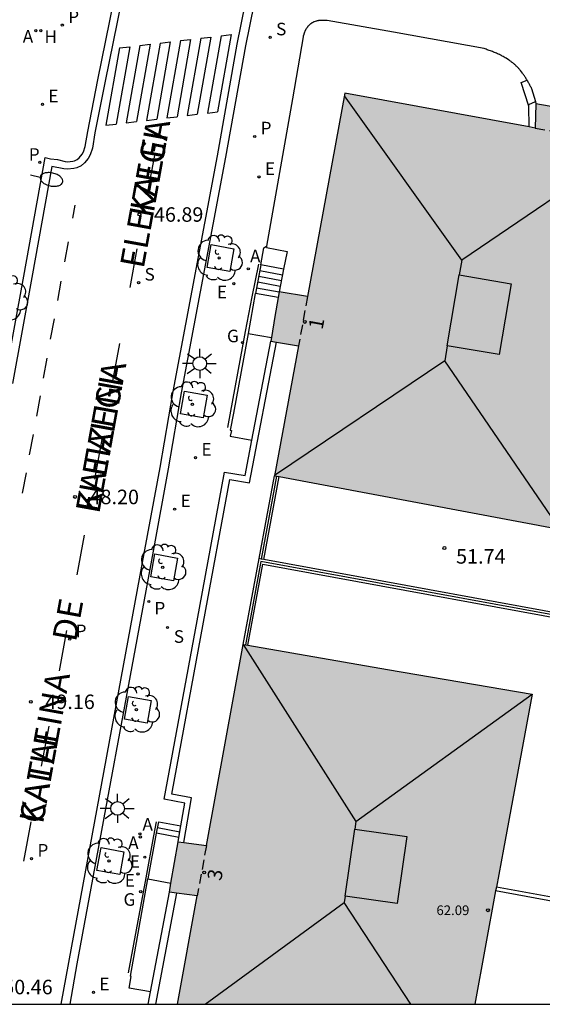
# Model space of a CAD drawing. Units: millimetres. Extents: x 582043 to 582395, y 4795290 to 4795541.
# Drawn here: x 582111 to 582138, y 4795290 to 4795341 of the extents above; entities that cross this region are included whole.
import ezdxf
from ezdxf.enums import TextEntityAlignment as Align

# ---------------------------------------------------------------- set-up
doc = ezdxf.new("R2010")
doc.units = ezdxf.units.MM
doc.linetypes.add('TRAZOS_NORMALES', pattern=[0.75, 0.5, -0.25])
for name, color, linetype in [('010106', 9, 'Continuous'), ('020204', 9, 'Continuous'), ('020308', 9, 'Continuous'), ('060106', 9, 'BARANDILLA'), ('060108', 9, 'Continuous'), ('060113', 4, 'Continuous'), ('060117', 9, 'Continuous'), ('060126', 9, 'Continuous'), ('060141', 9, 'Continuous'), ('060144', 9, 'Continuous'), ('070105', 6, 'Continuous'), ('070108', 9, 'VALLA'), ('080104', 9, 'TRAZOS_NORMALES'), ('080109', 9, 'Continuous'), ('080110', 9, 'Continuous'), ('080201', 9, 'Continuous'), ('080202', 9, 'Continuous'), ('080303', 9, 'Continuous'), ('080306', 9, 'Continuous'), ('080308', 9, 'Continuous'), ('080312', 8, 'Continuous'), ('100101', 9, 'Continuous'), ('100105', 3, 'Continuous'), ('100202', 3, 'Continuous'), ('200204', 4, 'Continuous'), ('200205', 4, 'Continuous'), ('200304', 4, 'Continuous'), ('200305', 4, 'Continuous'), ('210201', 9, 'Continuous'), ('210203', 4, 'Continuous'), ('210204', 9, 'Continuous'), ('210301', 9, 'Continuous'), ('210303', 4, 'Continuous'), ('210304', 9, 'Continuous'), ('220205', 1, 'Continuous'), ('220305', 1, 'Continuous'), ('230204', 9, 'Continuous'), ('230304', 9, 'Continuous'), ('250202', 9, 'Continuous'), ('250206', 9, 'Continuous'), ('260101', 9, 'Continuous'), ('990501', 21, 'Continuous')]:
    doc.layers.add(name, color=color, linetype=linetype)
doc.layers.add('080111', color=7, linetype='Continuous', lineweight=30)
doc.styles.add('ARIAL', font='ARIAL.TTF', dxfattribs={"height": 1})
doc.styles.add('ARIALI', font='ARIALI.TTF', dxfattribs={"height": 1})
doc.styles.add('ROMANS', font='romans__.ttf', dxfattribs={"height": 1})
doc.linetypes.add('BARANDILLA', pattern='A,1,[201,DONOSTI.shx,S=0.1,R=0,X=0,Y=0],1', length=2)
doc.linetypes.add('VALLA', pattern='A,1,[200,DONOSTI.shx,S=0.1,R=0,X=0,Y=0],1', length=2)

# ---------------------------------------------------------------- blocks, each defined once
blk = doc.blocks.new('ARBOL')
blk.add_circle((0, 0), 0.0587)
for centre, radius, start, end in [((-0.28, 0.855), 0.3, 359.2878, 173.6078), ((0.097, 0.97), 0.21, 23.1565, 160.4665), ((0.438, 0.881), 0.24, 301.578, 139.328), ((-0.564, 0.381), 0.532, 92.28, 254.58), ((0.656, 0.288), 0.443, 319.8556, 114.7656), ((-0.091, 0.321), 0.12, 119.14, 310.56), ((0.819, -0.249), 0.383, 235.5275, 62.0275), ((-0.556, -0.339), 0.555, 142.64, 266.54), ((-0.039, -0.384), 0.21, 189.64, 323.88), ((-0.301, -0.676), 0.45, 213.78, 295.32), ((0.299, -0.624), 0.532, 224.67, 0.24)]:
    blk.add_arc(centre, radius, start, end)
blk = doc.blocks.new('COTAPU')
blk.add_circle((0, 0), 0.075)
blk = doc.blocks.new('PLUVI2')
blk.add_circle((0, 0), 0.055)
blk = doc.blocks.new('FAROLA')
for p, q in [((-0.63, 0.51), (-0.255, 0.245)), ((0, 0.355), (0, 0.755)), ((-0.355, 0), (-0.895, 0)), ((0.605, 0.49), (0.276, 0.223)), ((0.355, 0), (0.855, 0)), ((-0.65, -0.52), (-0.255, -0.24)), ((0, -0.355), (0, -0.755)), ((0.585, -0.52), (0.256, -0.246))]:
    blk.add_line(p, q)
blk.add_circle((0, 0), 0.355)
blk = doc.blocks.new('BloquePortal')
blk.add_circle((0, 0), 0.075)
at = {"flags": 5}
blk.add_attdef('INDICE', text='', height=0.75, dxfattribs=at).set_placement((0, 0), align=Align.MIDDLE_CENTER)
blk = doc.blocks.new('PUNTO')
blk.add_circle((0, 0), 0.075)
blk = doc.blocks.new('FAREDI')
blk.add_line((0, 0), (0.5, 0))
blk.add_lwpolyline([(0.5, 0, 0.159986), (0.538, -0.117, 0.106322), (0.675, -0.238, 0.071006), (0.858, -0.309, 0.057309), (1.099, -0.337, 0.057309), (1.339, -0.309, 0.071006), (1.522, -0.238, 0.106322), (1.659, -0.117, 0.159986), (1.697, 0, 0.159986), (1.659, 0.117, 0.106322), (1.522, 0.238, 0.071006), (1.339, 0.309, 0.057309), (1.099, 0.337, 0.057309), (0.858, 0.309, 0.071006), (0.675, 0.238, 0.106322), (0.538, 0.117, 0.159986)], format="xyb", close=True)
blk = doc.blocks.new('PLUVI1')
blk.add_circle((0, 0), 0.055)
blk = doc.blocks.new('ABAS')
blk.add_circle((0, 0), 0.055)
blk = doc.blocks.new('HIDRAN')
blk.add_circle((0, 0), 0.055)
blk = doc.blocks.new('SANEA')
blk.add_circle((0, 0), 0.055)
blk = doc.blocks.new('REGELE')
blk.add_circle((0, 0), 0.055)
blk = doc.blocks.new('REGAS')
blk.add_circle((0, 0), 0.055)

msp = doc.modelspace()

# ---------------------------------------------------------------- hatches: boundary and pattern name
at = {"layer": '990501'}
for points in [[(582142.889, 4795334.607), (582142.73, 4795334.636), (582142.769, 4795335.913), (582137.958, 4795336.769), (582137.92, 4795335.514), (582128.085, 4795337.311), (582126.152, 4795326.805), (582124.684, 4795327.047), (582124.465, 4795325.766), (582124.247, 4795324.484), (582125.68, 4795324.244), (582124.444, 4795317.526), (582139.255, 4795314.742)], [(582137.753, 4795306.226), (582130.287, 4795307.516), (582122.822, 4795308.808), (582120.921, 4795298.403), (582119.465, 4795298.593), (582119.008, 4795295.985), (582120.444, 4795295.802), (582119.42, 4795290.199), (582134.79, 4795290.199), (582136.272, 4795298.213)]]:
    msp.add_hatch(color=256, dxfattribs=at).paths.add_polyline_path(points)

# ---------------------------------------------------------------- linework, layer by layer
at = {"layer": '010106', "flags": 128}
msp.add_lwpolyline([(582044.187, 4795290.201), (582394.177, 4795290.193), (582394.182, 4795540.186), (582044.192, 4795540.194)], close=True, dxfattribs=at)
at = {"layer": '060106'}
msp.add_polyline3d([(582116.896, 4795291.819, 51.454), (582117.804, 4795296.73, 51.281), (582118.195, 4795298.905, 51.295), (582118.333, 4795299.636, 50.915)], dxfattribs=at)
at = {"layer": '060108'}
for points in [[(582125.049, 4795348.686, 45.203), (582124.893, 4795348.544, 45.214), (582124.843, 4795348.458, 45.219), (582124.761, 4795348.176, 45.285), (582124.521, 4795347.262, 45.329), (582124.133, 4795345.564, 45.475), (582123.593, 4795343.003, 45.717), (582122.939, 4795339.763, 46.053), (582121.913, 4795333.999, 46.605), (582119.623, 4795321.809, 47.685), (582118.949, 4795317.881, 48.041), (582118.167, 4795313.621, 48.431), (582114.229, 4795292.282, 50.387), (582113.858, 4795290.199, 50.56)], [(582110.481, 4795322.369, 47.723), (582111.475, 4795327.849, 47.233), (582112.586, 4795333.981, 46.681), (582112.87, 4795333.921, 46.681), (582113.229, 4795333.881, 46.683), (582113.615, 4795333.783, 46.683), (582113.746, 4795333.769, 46.692), (582114.011, 4795333.793, 46.711), (582114.095, 4795333.814, 46.702), (582114.248, 4795333.884, 46.666), (582114.351, 4795333.971, 46.643), (582114.495, 4795334.155, 46.619), (582114.567, 4795334.284, 46.605), (582114.657, 4795334.561, 46.581), (582114.787, 4795335.327, 46.549), (582115.316, 4795338.013, 46.271), (582116.57, 4795344.213, 45.779)]]:
    msp.add_polyline3d(points, dxfattribs=at)
at = {"layer": '060113'}
for points in [[(582124.055, 4795347.232, 45.243), (582123.694, 4795345.66, 45.375), (582123.152, 4795343.094, 45.617), (582122.497, 4795339.847, 45.953), (582121.471, 4795334.08, 46.505), (582119.18, 4795321.889, 47.585), (582118.506, 4795317.96, 47.941), (582117.725, 4795313.703, 48.331), (582113.786, 4795292.362, 50.287), (582113.4, 4795290.199, 50.467)], [(582116.942, 4795344.136, 45.679), (582115.689, 4795337.939, 46.171), (582115.161, 4795335.259, 46.449), (582115.027, 4795334.47, 46.481), (582114.917, 4795334.131, 46.505), (582114.812, 4795333.944, 46.519), (582114.626, 4795333.706, 46.543), (582114.453, 4795333.56, 46.566), (582114.221, 4795333.454, 46.602), (582114.075, 4795333.417, 46.611), (582113.743, 4795333.387, 46.592), (582113.548, 4795333.408, 46.583), (582112.933, 4795333.531, 46.615), (582111.891, 4795327.774, 47.133), (582110.897, 4795322.294, 47.623)]]:
    msp.add_polyline3d(points, dxfattribs=at)
at = {"layer": '060117'}
for points in [[(582123.728, 4795328.441, 47.342), (582123.895, 4795329.315, 47.265), (582124.034, 4795329.397, 47.252)], [(582123.728, 4795328.441, 47.549), (582123.464, 4795326.953, 48.467)], [(582124.913, 4795328.22, 47.568), (582123.728, 4795328.441, 47.549)], [(582123.464, 4795326.953, 48.468), (582123.437, 4795326.958, 48.468), (582123.073, 4795324.888, 48.497)], [(582124.633, 4795326.75, 48.474), (582123.464, 4795326.953, 48.468)], [(582118.343, 4795299.046, 50.284), (582118.458, 4795299.633, 49.933), (582119.601, 4795299.415, 49.933)], [(582118.343, 4795299.046, 50.284), (582118.331, 4795299.048, 50.284), (582117.895, 4795296.675, 50.279)], [(582119.502, 4795298.819, 50.285), (582118.343, 4795299.046, 50.284)]]:
    msp.add_polyline3d(points, dxfattribs=at)
at = {"layer": '060126'}
for points in [[(582123.073, 4795324.888, 48.497), (582122.315, 4795320.769, 48.002), (582122.149, 4795319.888, 47.954), (582122.212, 4795319.873, 47.951), (582122.156, 4795319.58, 47.946), (582123.272, 4795319.371, 47.947)], [(582123.073, 4795324.888, 48.497), (582124.279, 4795324.671, 48.492)], [(582118.032, 4795290.843, 50.53), (582116.933, 4795291.036, 50.512), (582117.04, 4795291.639, 50.488), (582116.99, 4795291.648, 50.485), (582117.895, 4795296.675, 50.279)], [(582117.895, 4795296.675, 50.279), (582119.089, 4795296.45, 50.285)]]:
    msp.add_polyline3d(points, dxfattribs=at)
at = {"layer": '060141'}
for points in [[(582123.623, 4795327.849, 47.914), (582124.797, 4795327.629, 47.933)], [(582123.676, 4795328.146, 47.741), (582124.855, 4795327.925, 47.759)], [(582123.571, 4795327.553, 48.097), (582124.74, 4795327.334, 48.115)], [(582123.518, 4795327.256, 48.279), (582124.682, 4795327.039, 48.298)], [(582118.4, 4795299.338, 50.109), (582119.545, 4795299.12, 50.109)]]:
    msp.add_polyline3d(points, dxfattribs=at)
at = {"layer": '060144'}
msp.add_polyline3d([(582122.022, 4795320.019, 48.87), (582122.938, 4795324.986, 49.454), (582123.284, 4795326.787, 49.471), (582123.63, 4795328.471, 48.364)], dxfattribs=at)
at = {"layer": '070105'}
for points in [[(582137.5, 4795337.981, 47.341), (582137.475, 4795338.026, 47.334), (582137.452, 4795338.064, 47.327), (582137.429, 4795338.101, 47.319), (582137.406, 4795338.139, 47.312), (582137.383, 4795338.176, 47.304), (582137.359, 4795338.213, 47.297), (582137.334, 4795338.25, 47.289), (582137.309, 4795338.286, 47.281), (582137.284, 4795338.322, 47.273), (582137.258, 4795338.357, 47.265), (582137.207, 4795338.424, 47.25), (582137.155, 4795338.489, 47.234), (582137.13, 4795338.519, 47.227), (582137.104, 4795338.549, 47.219), (582137.078, 4795338.578, 47.211), (582137.051, 4795338.607, 47.204), (582137.024, 4795338.636, 47.196), (582136.997, 4795338.664, 47.188), (582136.969, 4795338.692, 47.18), (582136.941, 4795338.72, 47.172), (582136.912, 4795338.747, 47.164), (582136.883, 4795338.774, 47.156), (582136.853, 4795338.8, 47.148), (582136.824, 4795338.826, 47.14), (582136.794, 4795338.852, 47.132), (582136.763, 4795338.877, 47.124), (582136.732, 4795338.902, 47.116), (582136.701, 4795338.926, 47.108), (582136.67, 4795338.95, 47.1), (582136.638, 4795338.973, 47.092), (582136.606, 4795338.996, 47.085), (582136.574, 4795339.019, 47.077), (582136.494, 4795339.072, 47.058), (582136.413, 4795339.123, 47.039), (582136.365, 4795339.151, 47.028), (582136.317, 4795339.179, 47.017), (582136.268, 4795339.207, 47.006), (582136.218, 4795339.233, 46.996), (582136.168, 4795339.259, 46.985), (582136.118, 4795339.283, 46.974), (582136.068, 4795339.308, 46.964), (582136.017, 4795339.331, 46.954), (582135.965, 4795339.355, 46.943), (582135.914, 4795339.377, 46.933), (582135.862, 4795339.399, 46.923), (582135.81, 4795339.421, 46.912), (582135.757, 4795339.442, 46.902), (582135.705, 4795339.463, 46.892), (582135.652, 4795339.484, 46.882), (582135.599, 4795339.504, 46.872), (582135.546, 4795339.524, 46.862), (582135.493, 4795339.544, 46.852), (582135.44, 4795339.564, 46.842), (582135.387, 4795339.584, 46.832), (582135.333, 4795339.603, 46.822), (582135.28, 4795339.623, 46.812), (582130.588, 4795340.466, 46.081), (582127.16, 4795341.072, 45.922), (582127.133, 4795341.073, 45.921), (582127.107, 4795341.075, 45.92), (582127.08, 4795341.076, 45.92), (582127.054, 4795341.077, 45.919), (582127.027, 4795341.078, 45.918), (582127.001, 4795341.079, 45.917), (582126.975, 4795341.079, 45.917), (582126.948, 4795341.08, 45.916), (582126.922, 4795341.08, 45.915), (582126.896, 4795341.08, 45.915), (582126.87, 4795341.079, 45.914), (582126.844, 4795341.079, 45.914), (582126.818, 4795341.077, 45.914), (582126.792, 4795341.076, 45.914), (582126.766, 4795341.073, 45.914), (582126.741, 4795341.07, 45.914), (582126.715, 4795341.067, 45.914), (582126.69, 4795341.063, 45.914), (582126.664, 4795341.058, 45.915), (582126.639, 4795341.053, 45.916), (582126.615, 4795341.047, 45.916), (582126.59, 4795341.04, 45.917), (582126.544, 4795341.026, 45.92), (582126.499, 4795341.009, 45.923), (582126.478, 4795341, 45.924), (582126.458, 4795340.991, 45.926), (582126.437, 4795340.981, 45.927), (582126.417, 4795340.97, 45.929), (582126.397, 4795340.96, 45.931), (582126.377, 4795340.948, 45.933), (582126.358, 4795340.936, 45.936), (582126.339, 4795340.923, 45.938), (582126.32, 4795340.91, 45.94), (582126.302, 4795340.897, 45.942), (582126.284, 4795340.883, 45.945), (582126.266, 4795340.868, 45.947), (582126.249, 4795340.853, 45.95), (582126.232, 4795340.838, 45.952), (582126.215, 4795340.822, 45.955), (582126.199, 4795340.806, 45.958), (582126.184, 4795340.789, 45.96), (582126.169, 4795340.772, 45.963), (582126.154, 4795340.755, 45.965), (582126.14, 4795340.737, 45.968), (582126.114, 4795340.701, 45.973), (582126.09, 4795340.666, 45.978), (582126.079, 4795340.649, 45.98), (582126.069, 4795340.631, 45.982), (582126.058, 4795340.612, 45.984), (582126.049, 4795340.594, 45.987), (582126.039, 4795340.575, 45.989), (582126.03, 4795340.556, 45.991), (582126.022, 4795340.537, 45.993), (582126.013, 4795340.518, 45.995), (582126.005, 4795340.499, 45.997), (582125.998, 4795340.479, 46), (582125.99, 4795340.459, 46.002), (582125.983, 4795340.439, 46.004), (582125.976, 4795340.419, 46.006), (582125.969, 4795340.399, 46.008), (582125.962, 4795340.379, 46.01), (582125.956, 4795340.359, 46.012), (582125.949, 4795340.339, 46.014), (582125.943, 4795340.319, 46.016), (582125.937, 4795340.298, 46.018), (582125.93, 4795340.278, 46.02), (582125.924, 4795340.257, 46.022), (582125.918, 4795340.237, 46.024), (582125.372, 4795337.021, 46.359), (582124.034, 4795329.397, 47.263)], [(582137.596, 4795336.639, 49.989), (582137.189, 4795337.873, 48.557), (582137.5, 4795337.981, 47.341)], [(582137.5, 4795337.981, 47.341), (582137.518, 4795337.949, 47.349), (582137.54, 4795337.91, 47.356), (582137.561, 4795337.871, 47.363), (582137.582, 4795337.832, 47.37), (582137.603, 4795337.793, 47.377), (582137.624, 4795337.753, 47.384), (582137.644, 4795337.714, 47.391), (582137.665, 4795337.674, 47.398), (582137.685, 4795337.635, 47.405), (582137.705, 4795337.595, 47.412), (582137.726, 4795337.556, 47.419), (582137.926, 4795336.878, 47.466)], [(582137.596, 4795336.639, 49.86), (582137.595, 4795336.73, 49.833), (582137.926, 4795336.878, 47.466)], [(582137.61, 4795335.571, 50.18), (582137.596, 4795336.639, 49.86)], [(582137.926, 4795336.878, 47.466), (582137.958, 4795336.769, 47.474)], [(582124.034, 4795329.397, 47.263), (582124.022, 4795329.331, 47.271), (582125.091, 4795329.135, 47.13), (582124.913, 4795328.22, 47.564)], [(582124.913, 4795328.22, 47.564), (582124.684, 4795327.047, 48.121)], [(582123.272, 4795319.371, 48.206), (582124.247, 4795324.484, 48.486)], [(582119.601, 4795299.415, 49.971), (582119.798, 4795300.596, 49.513), (582118.746, 4795300.805, 49.623), (582120.439, 4795310.021, 48.755), (582121.856, 4795317.715, 48.1), (582122.923, 4795317.54, 48.106), (582123.272, 4795319.371, 48.206)], [(582123.647, 4795313.242, 53.205), (582124.444, 4795317.526, 50.261)], [(582123.883, 4795313.199, 53.205), (582124.68, 4795317.482, 50.261)], [(582122.822, 4795308.808, 51.689), (582123.647, 4795313.242, 53.205)], [(582123.765, 4795313.221, 53.205), (582123.647, 4795313.242, 53.205)], [(582123.883, 4795313.199, 53.205), (582123.765, 4795313.221, 53.205)], [(582143.267, 4795309.64, 53.205), (582123.883, 4795313.199, 53.205)], [(582123.059, 4795308.767, 51.684), (582123.839, 4795312.962, 51.001), (582143.224, 4795309.404, 53.205)], [(582119.502, 4795298.819, 50.202), (582119.601, 4795299.415, 49.971)], [(582119.465, 4795298.593, 50.29), (582119.502, 4795298.819, 50.202)], [(582140.65, 4795295.381, 53.665), (582135.909, 4795296.25, 53.665)], [(582118.032, 4795290.843, 50.573), (582119.008, 4795295.985, 50.311)], [(582140.614, 4795295.185, 53.665), (582135.873, 4795296.054, 53.665)], [(582117.909, 4795290.199, 50.606), (582118.032, 4795290.843, 50.573)]]:
    msp.add_polyline3d(points, dxfattribs=at)
at = {"layer": '070108'}
for points in [[(582123.765, 4795313.221, 50.963), (582124.562, 4795317.504, 50.261)], [(582143.246, 4795309.522, 53.205), (582123.743, 4795313.102, 53.205), (582122.941, 4795308.787, 51.684)]]:
    msp.add_polyline3d(points, dxfattribs=at)
at = {"layer": '080104'}
for points in [[(582137.92, 4795335.514, 50.885), (582142.73, 4795334.636, 51.324)], [(582126.152, 4795326.805, 50.132), (582125.68, 4795324.244, 50.168)], [(582120.921, 4795298.403, 52.121), (582120.444, 4795295.802, 52.229)]]:
    msp.add_polyline3d(points, dxfattribs=at)
at = {"layer": '080109'}
for points in [[(582134.12, 4795328.681, 62.887), (582128.061, 4795337.183, 60.672)], [(582142.857, 4795334.613, 60.675), (582134.12, 4795328.681, 62.887)], [(582134.12, 4795328.681, 62.887), (582133.991, 4795327.915, 62.895)], [(582133.372, 4795324.25, 62.931), (582133.242, 4795323.477, 62.939)], [(582133.242, 4795323.477, 62.939), (582124.446, 4795317.535, 60.684)], [(582139.209, 4795314.751, 60.652), (582133.242, 4795323.477, 62.939)], [(582122.822, 4795308.808, 62.063), (582128.647, 4795299.64, 64.823)], [(582128.647, 4795299.64, 64.823), (582137.753, 4795306.226, 62.081)], [(582128.647, 4795299.64, 64.823), (582128.592, 4795299.258, 64.824)], [(582128.097, 4795295.792, 64.838), (582128.049, 4795295.454, 64.839)], [(582120.862, 4795290.199, 62.611), (582128.049, 4795295.454, 64.839)], [(582131.485, 4795290.199, 63.287), (582128.049, 4795295.454, 64.839)]]:
    msp.add_polyline3d(points, dxfattribs=at)
at = {"layer": '080110'}
for points in [[(582133.991, 4795327.915, 62.895), (582136.678, 4795327.462, 62.686), (582136.06, 4795323.797, 62.723), (582133.372, 4795324.25, 62.931)], [(582128.592, 4795299.258, 64.824), (582131.28, 4795298.874, 64.662), (582130.785, 4795295.408, 64.675), (582128.097, 4795295.792, 64.838)]]:
    msp.add_polyline3d(points, close=True, dxfattribs=at)
at = {"layer": '080111'}
for points in [[(582137.61, 4795335.571, 50.856), (582128.085, 4795337.311, 49.987), (582126.152, 4795326.805, 50.132)], [(582137.958, 4795336.769, 47.474), (582137.92, 4795335.514, 50.885)], [(582142.73, 4795334.636, 51.324), (582142.769, 4795335.913, 47.459), (582137.958, 4795336.769, 47.474)], [(582137.92, 4795335.514, 50.885), (582137.61, 4795335.571, 50.856)], [(582124.684, 4795327.047, 48.121), (582124.633, 4795326.75, 48.163)], [(582126.152, 4795326.805, 50.132), (582124.684, 4795327.047, 48.121)], [(582124.633, 4795326.75, 48.163), (582124.465, 4795325.766, 48.303), (582124.279, 4795324.671, 48.459)], [(582124.279, 4795324.671, 48.459), (582124.247, 4795324.484, 48.486)], [(582124.247, 4795324.484, 48.486), (582124.542, 4795324.435, 48.832)], [(582125.68, 4795324.244, 50.168), (582124.444, 4795317.526, 51.66)], [(582124.542, 4795324.435, 48.832), (582125.68, 4795324.244, 50.168)], [(582124.68, 4795317.482, 51.66), (582139.255, 4795314.742, 51.66), (582141.044, 4795324.524, 51.501)], [(582124.444, 4795317.526, 51.66), (582124.562, 4795317.504, 51.66)], [(582124.562, 4795317.504, 51.66), (582124.68, 4795317.482, 51.66)], [(582120.921, 4795298.403, 52.121), (582122.822, 4795308.808, 51.689)], [(582122.822, 4795308.808, 51.689), (582122.941, 4795308.787, 51.854)], [(582122.941, 4795308.787, 51.854), (582123.059, 4795308.767, 52.018)], [(582123.059, 4795308.767, 52.018), (582130.287, 4795307.516, 62.072), (582137.753, 4795306.226, 62.081), (582136.272, 4795298.213, 62.098), (582135.909, 4795296.25, 62.102)], [(582119.089, 4795296.45, 50.307), (582119.465, 4795298.593, 50.29)], [(582119.465, 4795298.593, 50.29), (582119.761, 4795298.554, 50.662)], [(582119.761, 4795298.554, 50.662), (582120.921, 4795298.403, 52.121)], [(582119.008, 4795295.985, 50.311), (582119.089, 4795296.45, 50.307)], [(582135.909, 4795296.25, 62.102), (582135.873, 4795296.054, 62.103)], [(582119.376, 4795295.938, 50.802), (582119.008, 4795295.985, 50.311)], [(582120.444, 4795295.802, 52.229), (582119.376, 4795295.938, 50.802)], [(582119.42, 4795290.199, 52.461), (582120.444, 4795295.802, 52.229)], [(582135.873, 4795296.054, 62.103), (582134.79, 4795290.199, 62.115)]]:
    msp.add_polyline3d(points, dxfattribs=at)
at = {"layer": '100101'}
for points in [[(582121.167, 4795329.482, 47.006), (582122.343, 4795329.273, 47.041), (582122.134, 4795328.097, 47.041), (582120.958, 4795328.306, 47.006), (582121.167, 4795329.482, 47.006)], [(582119.785, 4795321.909, 47.682), (582120.961, 4795321.7, 47.717), (582120.752, 4795320.524, 47.717), (582119.576, 4795320.733, 47.682), (582119.785, 4795321.909, 47.682)], [(582118.249, 4795313.483, 48.436), (582119.425, 4795313.274, 48.471), (582119.216, 4795312.099, 48.471), (582118.04, 4795312.308, 48.436), (582118.249, 4795313.483, 48.436)], [(582116.889, 4795306.119, 49.123), (582118.065, 4795305.91, 49.158), (582117.856, 4795304.734, 49.158), (582116.68, 4795304.943, 49.123), (582116.889, 4795306.119, 49.123)], [(582115.473, 4795298.296, 49.818), (582116.649, 4795298.087, 49.853), (582116.44, 4795296.911, 49.853), (582115.264, 4795297.12, 49.818), (582115.473, 4795298.296, 49.818)]]:
    msp.add_polyline3d(points, dxfattribs=at)
at = {"layer": '100105'}
for points in [[(582119.761, 4795298.554, 50.249), (582120.145, 4795300.869, 49.897), (582119.136, 4795301.069, 49.623), (582120.769, 4795309.96, 48.755), (582122.126, 4795317.331, 48.1), (582123.154, 4795317.162, 48.109), (582124.542, 4795324.435, 48.48)], [(582119.376, 4795295.938, 50.315), (582118.285, 4795290.199, 50.602)]]:
    msp.add_polyline3d(points, dxfattribs=at)
at = {"layer": '260101'}
for points in [[(582119.581, 4795340.031, 46.003), (582118.877, 4795336.035, 46.347)], [(582120.106, 4795340.094, 45.989), (582119.402, 4795336.098, 46.333)], [(582119.581, 4795340.031, 46.003), (582120.106, 4795340.094, 45.989)], [(582120.631, 4795340.157, 45.975), (582119.927, 4795336.161, 46.319)], [(582121.156, 4795340.22, 45.961), (582120.452, 4795336.224, 46.305)], [(582120.631, 4795340.157, 45.975), (582121.156, 4795340.22, 45.961)], [(582121.681, 4795340.283, 45.947), (582120.977, 4795336.287, 46.291)], [(582122.206, 4795340.346, 45.933), (582121.502, 4795336.35, 46.277)], [(582121.681, 4795340.283, 45.947), (582122.206, 4795340.346, 45.933)], [(582116.432, 4795339.653, 46.087), (582115.727, 4795335.657, 46.431)], [(582116.957, 4795339.716, 46.073), (582116.252, 4795335.72, 46.417)], [(582116.432, 4795339.653, 46.087), (582116.957, 4795339.716, 46.073)], [(582117.481, 4795339.779, 46.059), (582116.777, 4795335.783, 46.403)], [(582118.006, 4795339.842, 46.045), (582117.302, 4795335.846, 46.389)], [(582117.481, 4795339.779, 46.059), (582118.006, 4795339.842, 46.045)], [(582118.531, 4795339.905, 46.031), (582117.827, 4795335.909, 46.375)], [(582119.056, 4795339.968, 46.017), (582118.352, 4795335.972, 46.361)], [(582118.531, 4795339.905, 46.031), (582119.056, 4795339.968, 46.017)], [(582117.827, 4795335.909, 46.375), (582118.352, 4795335.972, 46.361)], [(582118.877, 4795336.035, 46.347), (582119.402, 4795336.098, 46.333)], [(582119.927, 4795336.161, 46.319), (582120.452, 4795336.224, 46.305)], [(582120.977, 4795336.287, 46.291), (582121.502, 4795336.35, 46.277)], [(582115.727, 4795335.657, 46.431), (582116.252, 4795335.72, 46.417)], [(582116.777, 4795335.783, 46.403), (582117.302, 4795335.846, 46.389)], [(582118.263, 4795334.175, 46.607), (582117.88, 4795332.206, 46.761)], [(582114.113, 4795331.523, 46.819), (582113.991, 4795330.855, 46.873)], [(582113.769, 4795329.628, 47.007), (582113.58, 4795328.588, 47.069)], [(582117.326, 4795329.266, 47.009), (582116.958, 4795327.268, 47.209)], [(582113.4, 4795327.598, 47.147), (582113.217, 4795326.59, 47.239)], [(582113.044, 4795325.637, 47.341), (582112.853, 4795324.586, 47.431)], [(582116.425, 4795324.361, 47.431), (582116.051, 4795322.329, 47.617)], [(582112.677, 4795323.614, 47.503), (582112.49, 4795322.584, 47.615)], [(582112.323, 4795321.661, 47.699), (582112.131, 4795320.604, 47.803)], [(582111.959, 4795319.659, 47.889), (582111.767, 4795318.604, 47.977)], [(582115.512, 4795319.407, 47.917), (582115.135, 4795317.361, 48.087)], [(582111.599, 4795317.682, 48.091), (582111.405, 4795316.62, 48.185)], [(582114.601, 4795314.463, 48.353), (582114.219, 4795312.398, 48.559)], [(582113.688, 4795309.522, 48.829), (582113.303, 4795307.438, 49.013)], [(582112.77, 4795304.57, 49.245), (582112.384, 4795302.503, 49.439)], [(582111.843, 4795299.629, 49.699), (582111.458, 4795297.588, 49.873)]]:
    msp.add_polyline3d(points, dxfattribs=at)

# ---------------------------------------------------------------- block references
at = {"layer": '020204', "rotation": 359.9987685839998}
for p in [(582117.458, 4795331.04, 46.886), (582114.13, 4795316.434, 48.198), (582133.223, 4795313.792, 51.742), (582111.846, 4795305.839, 49.158)]:
    msp.add_blockref('COTAPU', p, dxfattribs=at)
at = {"layer": '080201', "rotation": 359.9987685839998}
msp.add_blockref('PUNTO', (582135.473, 4795295.058, 62.087), dxfattribs=at)
at = {"layer": '080202', "rotation": 359.9987685839998}
for p in [(582126.007, 4795325.486), (582120.803, 4795297.009)]:
    msp.add_blockref('BloquePortal', p, dxfattribs=at)
at = {"layer": '100202', "rotation": 359.9987685839998}
for p in [(582121.58, 4795328.795, 47.138), (582110.486, 4795326.745, 47.358), (582120.198, 4795321.222, 47.814), (582118.662, 4795312.797, 48.568), (582117.302, 4795305.432, 49.255), (582115.886, 4795297.609, 49.95)]:
    msp.add_blockref('ARBOL', p, dxfattribs=at)
at = {"layer": '200204', "rotation": 359.9987685839998}
msp.add_blockref('HIDRAN', (582112.364, 4795340.55, 46.235), dxfattribs=at)
at = {"layer": '200205', "rotation": 359.9987685839998}
for p in [(582112.107, 4795340.551, 46.249), (582123.086, 4795328.232, 47.151), (582117.484, 4795299.006, 49.785), (582117.508, 4795298.848, 49.806)]:
    msp.add_blockref('ABAS', p, dxfattribs=at)
at = {"layer": '210201', "rotation": 359.9987685839998}
for p in [(582113.472, 4795340.837, 46.176), (582113.853, 4795309.074, 48.854), (582111.881, 4795297.727, 49.851)]:
    msp.add_blockref('PLUVI1', p, dxfattribs=at)
at = {"layer": '210203', "rotation": 359.9987685839998}
for p in [(582123.419, 4795335.078, 46.52), (582112.307, 4795333.74, 46.714), (582117.943, 4795311.025, 48.66)]:
    msp.add_blockref('PLUVI2', p, dxfattribs=at)
at = {"layer": '210204', "rotation": 359.9987685839998}
for p in [(582124.218, 4795340.201, 45.963), (582117.418, 4795327.517, 47.157), (582118.914, 4795309.68, 48.776)]:
    msp.add_blockref('SANEA', p, dxfattribs=at)
at = {"layer": '220205', "rotation": 359.9987685839998}
for p in [(582112.446, 4795336.737, 46.507), (582123.638, 4795332.984, 46.703), (582122.335, 4795327.465, 47.21), (582120.359, 4795318.467, 48.007), (582119.279, 4795315.803, 48.229), (582117.741, 4795297.807, 49.914), (582117.386, 4795296.933, 49.987), (582115.082, 4795290.81, 50.503)]:
    msp.add_blockref('REGELE', p, dxfattribs=at)
at = {"layer": '230204', "rotation": 359.9987685839998}
for p in [(582122.784, 4795324.416, 47.511), (582117.524, 4795296.02, 50.076)]:
    msp.add_blockref('REGAS', p, dxfattribs=at)
at = {"layer": '250202', "rotation": 347.631468584058}
msp.add_blockref('FAREDI', (582111.836, 4795333.087, 46.814), dxfattribs=at)
at = {"layer": '250206', "rotation": 359.9987685839998}
for p in [(582120.577, 4795323.333, 47.568), (582116.329, 4795300.326, 49.66)]:
    msp.add_blockref('FAROLA', p, dxfattribs=at)

# ---------------------------------------------------------------- texts
at = {"layer": '020308', "style": 'ARIAL'}
for s, p in [('46.89', (582118.208, 4795330.665, 46.885)), ('48.20', (582114.88, 4795316.059, 48.197)), ('51.74', (582133.828, 4795312.983, 51.741)), ('49.16', (582112.596, 4795305.464, 49.157)), ('50.46', (582110.42, 4795290.712, 50.461))]:
    msp.add_text(s, height=0.75, rotation=359.9988, dxfattribs=at).set_placement(p)
at = {"layer": '080303', "style": 'ARIAL'}
msp.add_text('62.09', height=0.5, rotation=359.9988, dxfattribs=at).set_placement((582132.812, 4795294.808, 62.085))
at = {"layer": '080306', "style": 'ARIALI'}
msp.add_text('KATALINA                      ELEIZEGI                      KALEA', height=1.24996, rotation=79.7261, dxfattribs=at).set_placement((582112.47, 4795299.484))
at = {"layer": '080308', "style": 'ARIALI'}
for s, p in [('1', (582126.925, 4795325.058)), ('3', (582121.684, 4795296.549))]:
    msp.add_text(s, height=0.75, rotation=79.5988, dxfattribs=at).set_placement(p)
at = {"layer": '080312', "style": 'ARIALI'}
msp.add_text('CALLE            DE            KATALINA             ELEIZEGI', height=1.24996, rotation=79.7261, dxfattribs=at).set_placement((582112.47, 4795299.484))
at = {"layer": '200304', "style": 'ROMANS'}
msp.add_text('H', height=0.65, rotation=359.9988, dxfattribs=at).set_placement((582112.55, 4795339.909, 46.234))
at = {"layer": '200305', "style": 'ROMANS'}
for p in [(582111.427, 4795339.925, 46.248), (582123.178, 4795328.565, 47.15), (582117.615, 4795299.176, 49.784), (582116.877, 4795298.222, 49.805)]:
    msp.add_text('A', height=0.65, rotation=359.9988, dxfattribs=at).set_placement(p)
at = {"layer": '210301', "style": 'ROMANS'}
for p in [(582113.778, 4795340.943, 46.175), (582114.159, 4795309.18, 48.853), (582112.187, 4795297.833, 49.85)]:
    msp.add_text('P', height=0.65, rotation=359.9988, dxfattribs=at).set_placement(p)
at = {"layer": '210303', "style": 'ROMANS'}
for p in [(582123.725, 4795335.184, 46.519), (582111.739, 4795333.821, 46.713), (582118.234, 4795310.354, 48.659)]:
    msp.add_text('P', height=0.65, rotation=359.9988, dxfattribs=at).set_placement(p)
at = {"layer": '210304', "style": 'ROMANS'}
for p in [(582124.524, 4795340.307, 45.962), (582117.724, 4795327.623, 47.156), (582119.235, 4795308.889, 48.775)]:
    msp.add_text('S', height=0.65, rotation=359.9988, dxfattribs=at).set_placement(p)
at = {"layer": '220305', "style": 'ROMANS'}
for p in [(582112.752, 4795336.843, 46.506), (582123.944, 4795333.09, 46.702), (582121.468, 4795326.71, 47.209), (582120.665, 4795318.573, 48.006), (582119.585, 4795315.909, 48.228), (582116.964, 4795297.256, 49.913), (582116.701, 4795296.278, 49.986), (582115.388, 4795290.916, 50.502)]:
    msp.add_text('E', height=0.65, rotation=359.9988, dxfattribs=at).set_placement(p)
at = {"layer": '230304', "style": 'ROMANS'}
for p in [(582121.985, 4795324.432, 47.51), (582116.635, 4795295.289, 50.075)]:
    msp.add_text('G', height=0.65, rotation=359.9988, dxfattribs=at).set_placement(p)

doc.saveas('drawing.dxf')
